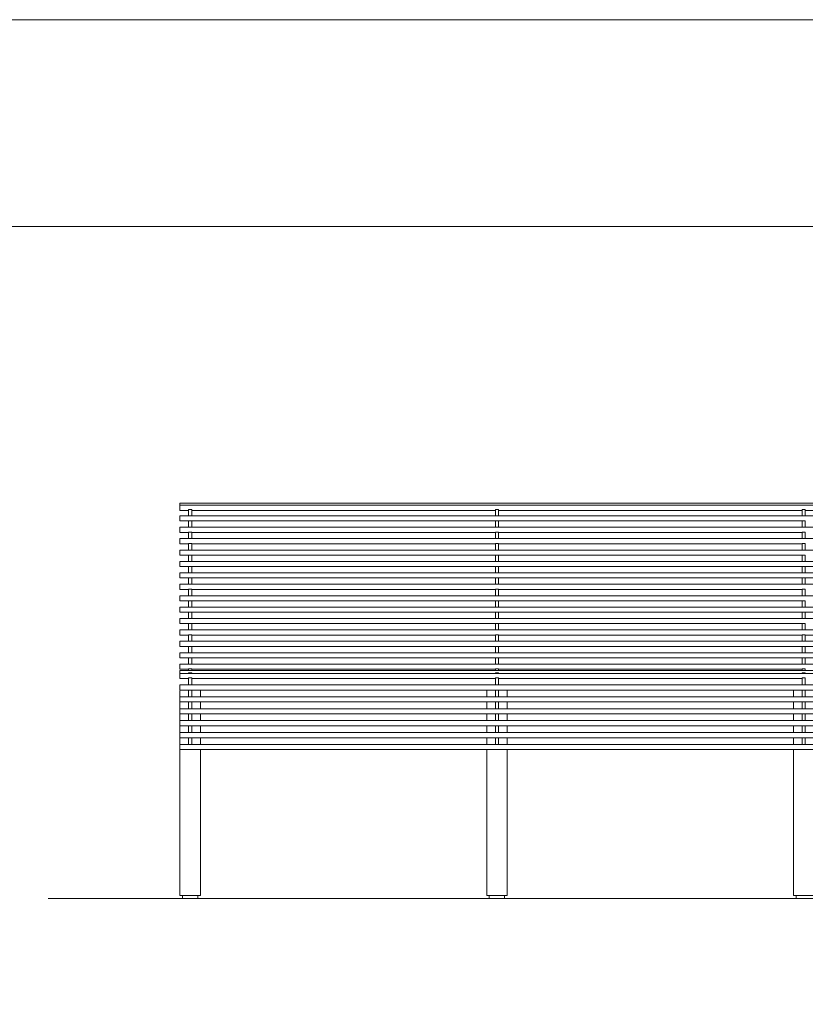
# Model space of a CAD drawing. Units: millimetres. Extents: x 56664 to 62204, y -162058 to -158158.
# Drawn here: x 59390 to 60927, y -160083 to -158158 of the extents above; entities that cross this region are included whole.
import ezdxf

# ---------------------------------------------------------------- set-up
doc = ezdxf.new("R2010")
doc.units = ezdxf.units.MM
doc.header["$MEASUREMENT"] = 0
for name, color, linetype, lineweight in [('0_Nr_pióra__4', 7, 'Continuous', 13), ('320-Umeblowanie_Nr_pióra__4', 7, 'Continuous', 13), ('440-Stropy_Nr_pióra__89', 7, 'Continuous', 13), ('820-Rysunki Obrazki_Nr_pióra__24', 7, 'Continuous', 15), ('820-Rysunki Obrazki_Nr_pióra__7', 7, 'Continuous', 13)]:
    doc.layers.add(name, color=color, linetype=linetype, lineweight=lineweight)

msp = doc.modelspace()

# ---------------------------------------------------------------- linework, layer by layer
at = {"layer": '0_Nr_pióra__4', "color": 7, "linetype": 'Continuous', "lineweight": 13}
for p, q in [((59708.7, -159870.2), (59708.7, -159876.2)), ((59738.7, -159876.2), (59738.7, -159870.2)), ((60308.7, -159870.2), (60308.7, -159876.2)), ((60338.7, -159876.2), (60338.7, -159870.2)), ((60908.7, -159870.2), (60908.7, -159876.2)), ((59708.7, -159876.2), (59738.7, -159876.2)), ((60308.7, -159876.2), (60338.7, -159876.2)), ((60908.7, -159876.2), (60938.7, -159876.2))]:
    msp.add_line(p, q, dxfattribs=at)
at = {"layer": '320-Umeblowanie_Nr_pióra__4', "color": 7, "linetype": 'Continuous', "lineweight": 13}
for p, q in [((59703.8, -159103.7), (59703.8, -159103.53)), ((61543.8, -159103.53), (59703.8, -159103.53)), ((59703.8, -159104.2), (59703.8, -159103.7)), ((59703.8, -159104.99), (59703.8, -159104.2)), ((59703.8, -159106.03), (59703.8, -159104.99)), ((59703.8, -159107.23), (59703.8, -159106.03)), ((59703.8, -159107.48), (59703.8, -159107.23)), ((59703.8, -159107.66), (59703.8, -159107.48)), ((61543.8, -159107.48), (59703.8, -159107.48)), ((59703.8, -159108.15), (59703.8, -159107.66)), ((59703.8, -159108.95), (59703.8, -159108.15)), ((59703.8, -159109.98), (59703.8, -159108.95)), ((59703.8, -159111.19), (59703.8, -159109.98)), ((59703.8, -159112.48), (59703.8, -159111.19)), ((59703.8, -159113.78), (59703.8, -159112.48)), ((59703.8, -159114.98), (59703.8, -159113.78)), ((59703.8, -159116.02), (59703.8, -159114.98)), ((59703.8, -159116.82), (59703.8, -159116.02)), ((59703.8, -159117.31), (59703.8, -159116.82)), ((59703.8, -159117.48), (59703.8, -159117.31)), ((59720.8, -159117.48), (59703.8, -159117.48)), ((60320.8, -159117.48), (59726.8, -159117.48)), ((60920.8, -159117.48), (60326.8, -159117.48)), ((61520.8, -159117.48), (60926.8, -159117.48)), ((59703.8, -159128.27), (59703.8, -159128.1)), ((61543.8, -159128.1), (59703.8, -159128.1)), ((59703.8, -159128.77), (59703.8, -159128.27)), ((59703.8, -159129.56), (59703.8, -159128.77)), ((59703.8, -159130.6), (59703.8, -159129.56)), ((59703.8, -159131.8), (59703.8, -159130.6)), ((59703.8, -159133.1), (59703.8, -159131.8)), ((59703.8, -159134.39), (59703.8, -159133.1)), ((59703.8, -159135.6), (59703.8, -159134.39)), ((59703.8, -159136.63), (59703.8, -159135.6)), ((59703.8, -159137.43), (59703.8, -159136.63)), ((59703.8, -159137.93), (59703.8, -159137.43)), ((59703.8, -159138.1), (59703.8, -159137.93)), ((59720.8, -159138.1), (59703.8, -159138.1)), ((60320.8, -159138.1), (59726.8, -159138.1)), ((60920.8, -159138.1), (60326.8, -159138.1)), ((59703.8, -159150.57), (59703.8, -159150.4)), ((61543.8, -159150.4), (59703.8, -159150.4)), ((59703.8, -159151.07), (59703.8, -159150.57)), ((59703.8, -159151.87), (59703.8, -159151.07)), ((59703.8, -159152.9), (59703.8, -159151.87)), ((59703.8, -159154.11), (59703.8, -159152.9)), ((59703.8, -159155.4), (59703.8, -159154.11)), ((59703.8, -159156.7), (59703.8, -159155.4)), ((59703.8, -159157.9), (59703.8, -159156.7)), ((59703.8, -159158.94), (59703.8, -159157.9)), ((59703.8, -159159.73), (59703.8, -159158.94)), ((59703.8, -159160.23), (59703.8, -159159.73)), ((59703.8, -159160.4), (59703.8, -159160.23)), ((59720.8, -159160.4), (59703.8, -159160.4)), ((60320.8, -159160.4), (59726.8, -159160.4)), ((60920.8, -159160.4), (60326.8, -159160.4)), ((59703.8, -159172.88), (59703.8, -159172.71)), ((61543.8, -159172.71), (59703.8, -159172.71)), ((59703.8, -159173.38), (59703.8, -159172.88)), ((59703.8, -159174.17), (59703.8, -159173.38)), ((59703.8, -159175.21), (59703.8, -159174.17)), ((59703.8, -159176.41), (59703.8, -159175.21)), ((59703.8, -159177.71), (59703.8, -159176.41)), ((59703.8, -159179), (59703.8, -159177.71)), ((59703.8, -159180.21), (59703.8, -159179)), ((59703.8, -159181.24), (59703.8, -159180.21)), ((59703.8, -159182.04), (59703.8, -159181.24)), ((59703.8, -159182.54), (59703.8, -159182.04)), ((59703.8, -159182.71), (59703.8, -159182.54)), ((59720.8, -159182.71), (59703.8, -159182.71)), ((59703.8, -159195.18), (59703.8, -159195.01)), ((61543.8, -159195.01), (59703.8, -159195.01)), ((59703.8, -159195.68), (59703.8, -159195.18)), ((59703.8, -159196.48), (59703.8, -159195.68)), ((59703.8, -159197.51), (59703.8, -159196.48)), ((59703.8, -159198.72), (59703.8, -159197.51)), ((59703.8, -159200.01), (59703.8, -159198.72)), ((59703.8, -159201.31), (59703.8, -159200.01)), ((60320.8, -159182.71), (59726.8, -159182.71)), ((60920.8, -159182.71), (60326.8, -159182.71)), ((59703.8, -159202.51), (59703.8, -159201.31)), ((59703.8, -159203.55), (59703.8, -159202.51)), ((59703.8, -159204.34), (59703.8, -159203.55)), ((59703.8, -159204.84), (59703.8, -159204.34)), ((59703.8, -159205.01), (59703.8, -159204.84)), ((59720.8, -159205.01), (59703.8, -159205.01)), ((59703.8, -159217.49), (59703.8, -159217.32)), ((61543.8, -159217.32), (59703.8, -159217.32)), ((59703.8, -159217.99), (59703.8, -159217.49)), ((59703.8, -159218.78), (59703.8, -159217.99)), ((59703.8, -159219.82), (59703.8, -159218.78)), ((59703.8, -159221.02), (59703.8, -159219.82)), ((60320.8, -159205.01), (59726.8, -159205.01)), ((60920.8, -159205.01), (60326.8, -159205.01)), ((59703.8, -159222.32), (59703.8, -159221.02)), ((59703.8, -159223.61), (59703.8, -159222.32)), ((59703.8, -159224.82), (59703.8, -159223.61)), ((59703.8, -159225.85), (59703.8, -159224.82)), ((59703.8, -159226.65), (59703.8, -159225.85)), ((59703.8, -159227.15), (59703.8, -159226.65)), ((59703.8, -159227.32), (59703.8, -159227.15)), ((59720.8, -159227.32), (59703.8, -159227.32)), ((60320.8, -159227.32), (59726.8, -159227.32)), ((60920.8, -159227.32), (60326.8, -159227.32)), ((61520.8, -159227.32), (60926.8, -159227.32)), ((59703.8, -159239.79), (59703.8, -159239.62)), ((61543.8, -159239.62), (59703.8, -159239.62)), ((59703.8, -159240.29), (59703.8, -159239.79)), ((59703.8, -159241.09), (59703.8, -159240.29)), ((59703.8, -159242.12), (59703.8, -159241.09)), ((59703.8, -159243.33), (59703.8, -159242.12)), ((59703.8, -159244.62), (59703.8, -159243.33)), ((59703.8, -159245.92), (59703.8, -159244.62)), ((59703.8, -159247.12), (59703.8, -159245.92)), ((59703.8, -159248.16), (59703.8, -159247.12)), ((59703.8, -159248.95), (59703.8, -159248.16)), ((59703.8, -159249.45), (59703.8, -159248.95)), ((59703.8, -159249.62), (59703.8, -159249.45)), ((59720.8, -159249.62), (59703.8, -159249.62)), ((60320.8, -159249.62), (59726.8, -159249.62)), ((60920.8, -159249.62), (60326.8, -159249.62)), ((61520.8, -159249.62), (60926.8, -159249.62)), ((59703.8, -159262.1), (59703.8, -159261.93)), ((61543.8, -159261.93), (59703.8, -159261.93)), ((59703.8, -159262.6), (59703.8, -159262.1)), ((59703.8, -159263.39), (59703.8, -159262.6)), ((59703.8, -159264.43), (59703.8, -159263.39)), ((59703.8, -159265.64), (59703.8, -159264.43)), ((59703.8, -159266.93), (59703.8, -159265.64)), ((59703.8, -159268.22), (59703.8, -159266.93)), ((59703.8, -159269.43), (59703.8, -159268.22)), ((59703.8, -159270.46), (59703.8, -159269.43)), ((59703.8, -159271.26), (59703.8, -159270.46)), ((59703.8, -159271.76), (59703.8, -159271.26)), ((59703.8, -159271.93), (59703.8, -159271.76)), ((59720.8, -159271.93), (59703.8, -159271.93)), ((60320.8, -159271.93), (59726.8, -159271.93)), ((60920.8, -159271.93), (60326.8, -159271.93)), ((59703.8, -159284.4), (59703.8, -159284.23)), ((61543.8, -159284.23), (59703.8, -159284.23)), ((59703.8, -159284.9), (59703.8, -159284.4)), ((59703.8, -159285.7), (59703.8, -159284.9)), ((59703.8, -159286.73), (59703.8, -159285.7)), ((59703.8, -159287.94), (59703.8, -159286.73)), ((59703.8, -159289.23), (59703.8, -159287.94)), ((59703.8, -159290.53), (59703.8, -159289.23)), ((59703.8, -159291.73), (59703.8, -159290.53)), ((59703.8, -159292.77), (59703.8, -159291.73)), ((59703.8, -159293.56), (59703.8, -159292.77)), ((59703.8, -159294.06), (59703.8, -159293.56)), ((59703.8, -159294.23), (59703.8, -159294.06)), ((59720.8, -159294.23), (59703.8, -159294.23)), ((60320.8, -159294.23), (59726.8, -159294.23)), ((60920.8, -159294.23), (60326.8, -159294.23)), ((59703.8, -159306.71), (59703.8, -159306.54)), ((61543.8, -159306.54), (59703.8, -159306.54)), ((59703.8, -159307.21), (59703.8, -159306.71)), ((59703.8, -159308), (59703.8, -159307.21)), ((59703.8, -159309.04), (59703.8, -159308)), ((59703.8, -159310.25), (59703.8, -159309.04)), ((59703.8, -159311.54), (59703.8, -159310.25)), ((59703.8, -159312.83), (59703.8, -159311.54)), ((59703.8, -159314.04), (59703.8, -159312.83)), ((59703.8, -159315.07), (59703.8, -159314.04)), ((59703.8, -159315.87), (59703.8, -159315.07)), ((59703.8, -159316.37), (59703.8, -159315.87)), ((59703.8, -159316.54), (59703.8, -159316.37)), ((59720.8, -159316.54), (59703.8, -159316.54)), ((59703.8, -159329.01), (59703.8, -159328.84)), ((61543.8, -159328.84), (59703.8, -159328.84)), ((59703.8, -159329.51), (59703.8, -159329.01)), ((59703.8, -159330.31), (59703.8, -159329.51)), ((59703.8, -159331.34), (59703.8, -159330.31)), ((59703.8, -159332.55), (59703.8, -159331.34)), ((59703.8, -159333.84), (59703.8, -159332.55)), ((59703.8, -159335.14), (59703.8, -159333.84)), ((59703.8, -159336.34), (59703.8, -159335.14)), ((60320.8, -159316.54), (59726.8, -159316.54)), ((60920.8, -159316.54), (60326.8, -159316.54)), ((61520.8, -159316.54), (60926.8, -159316.54)), ((59703.8, -159337.38), (59703.8, -159336.34)), ((59703.8, -159338.17), (59703.8, -159337.38)), ((59703.8, -159338.67), (59703.8, -159338.17)), ((59703.8, -159338.84), (59703.8, -159338.67)), ((59720.8, -159338.84), (59703.8, -159338.84)), ((59703.8, -159351.32), (59703.8, -159351.15)), ((61543.8, -159351.15), (59703.8, -159351.15)), ((59703.8, -159351.82), (59703.8, -159351.32)), ((59703.8, -159352.61), (59703.8, -159351.82)), ((59703.8, -159353.65), (59703.8, -159352.61)), ((59703.8, -159354.86), (59703.8, -159353.65)), ((60320.8, -159338.84), (59726.8, -159338.84)), ((60920.8, -159338.84), (60326.8, -159338.84)), ((59703.8, -159356.15), (59703.8, -159354.86)), ((59703.8, -159357.44), (59703.8, -159356.15)), ((59703.8, -159358.65), (59703.8, -159357.44)), ((59703.8, -159359.69), (59703.8, -159358.65)), ((59703.8, -159360.48), (59703.8, -159359.69)), ((59703.8, -159360.98), (59703.8, -159360.48)), ((59703.8, -159361.15), (59703.8, -159360.98)), ((59720.8, -159361.15), (59703.8, -159361.15)), ((59703.8, -159373.63), (59703.8, -159373.45)), ((61543.8, -159373.45), (59703.8, -159373.45)), ((59703.8, -159374.12), (59703.8, -159373.63)), ((60320.8, -159361.15), (59726.8, -159361.15)), ((60920.8, -159361.15), (60326.8, -159361.15)), ((61520.8, -159361.15), (60926.8, -159361.15)), ((59703.8, -159374.92), (59703.8, -159374.12)), ((59703.8, -159375.95), (59703.8, -159374.92)), ((59703.8, -159377.16), (59703.8, -159375.95)), ((59703.8, -159378.45), (59703.8, -159377.16)), ((59703.8, -159379.75), (59703.8, -159378.45)), ((59703.8, -159380.95), (59703.8, -159379.75)), ((59703.8, -159381.99), (59703.8, -159380.95)), ((59703.8, -159382.78), (59703.8, -159381.99)), ((59703.8, -159383.28), (59703.8, -159382.78)), ((59703.8, -159383.45), (59703.8, -159383.28)), ((59720.8, -159383.45), (59703.8, -159383.45)), ((60320.8, -159383.45), (59726.8, -159383.45)), ((60920.8, -159383.45), (60326.8, -159383.45)), ((61520.8, -159383.45), (60926.8, -159383.45)), ((59703.8, -159395.93), (59703.8, -159395.76)), ((61543.8, -159395.76), (59703.8, -159395.76)), ((59703.8, -159396.43), (59703.8, -159395.93)), ((59703.8, -159397.22), (59703.8, -159396.43)), ((59703.8, -159398.26), (59703.8, -159397.22)), ((59703.8, -159399.47), (59703.8, -159398.26)), ((59703.8, -159400.76), (59703.8, -159399.47)), ((59703.8, -159402.05), (59703.8, -159400.76)), ((59703.8, -159403.26), (59703.8, -159402.05)), ((59703.8, -159404.3), (59703.8, -159403.26)), ((59703.8, -159405.09), (59703.8, -159404.3)), ((59703.8, -159405.59), (59703.8, -159405.09)), ((59703.8, -159405.76), (59703.8, -159405.59)), ((59720.8, -159405.76), (59703.8, -159405.76)), ((60320.8, -159405.76), (59726.8, -159405.76)), ((60920.8, -159405.76), (60326.8, -159405.76)), ((61520.8, -159405.76), (60926.8, -159405.76)), ((59703.8, -159418.22), (59703.8, -159418.05)), ((61543.8, -159418.05), (59703.8, -159418.05)), ((59703.8, -159418.72), (59703.8, -159418.22)), ((59703.8, -159419.51), (59703.8, -159418.72)), ((59703.8, -159420.55), (59703.8, -159419.51)), ((59703.8, -159421.75), (59703.8, -159420.55)), ((59703.8, -159423.05), (59703.8, -159421.75)), ((59703.8, -159424.34), (59703.8, -159423.05)), ((59703.8, -159425.55), (59703.8, -159424.34)), ((59703.8, -159426.58), (59703.8, -159425.55)), ((59703.8, -159427.38), (59703.8, -159426.58)), ((59703.8, -159427.88), (59703.8, -159427.38)), ((59703.8, -159428.05), (59703.8, -159427.88)), ((59720.8, -159428.05), (59703.8, -159428.05)), ((59703.8, -159430.37), (59703.8, -159430.2)), ((61543.8, -159430.2), (59703.8, -159430.2)), ((59703.8, -159430.87), (59703.8, -159430.37)), ((59703.8, -159431.67), (59703.8, -159430.87)), ((59703.8, -159432.7), (59703.8, -159431.67)), ((60320.8, -159428.05), (59726.8, -159428.05)), ((60920.8, -159428.05), (60326.8, -159428.05)), ((59703.8, -159433.91), (59703.8, -159432.7)), ((59703.8, -159435.2), (59703.8, -159433.91)), ((59703.8, -159436.06), (59703.8, -159435.2)), ((59703.8, -159436.23), (59703.8, -159436.06)), ((61543.8, -159436.06), (59703.8, -159436.06)), ((59703.8, -159436.73), (59703.8, -159436.23)), ((59703.8, -159437.52), (59703.8, -159436.73)), ((59703.8, -159438.56), (59703.8, -159437.52)), ((59703.8, -159439.76), (59703.8, -159438.56)), ((59703.8, -159441.06), (59703.8, -159439.76)), ((59703.8, -159442.35), (59703.8, -159441.06)), ((59703.8, -159443.56), (59703.8, -159442.35)), ((59703.8, -159444.59), (59703.8, -159443.56)), ((59703.8, -159445.39), (59703.8, -159444.59)), ((59703.8, -159445.89), (59703.8, -159445.39)), ((59703.8, -159446.06), (59703.8, -159445.89)), ((59720.8, -159446.06), (59703.8, -159446.06)), ((60320.8, -159446.06), (59726.8, -159446.06)), ((60920.8, -159446.06), (60326.8, -159446.06)), ((59703.8, -159458.85), (59703.8, -159458.68)), ((61543.8, -159458.68), (59703.8, -159458.68)), ((59703.8, -159459.35), (59703.8, -159458.85)), ((59703.8, -159460.14), (59703.8, -159459.35)), ((59703.8, -159461.18), (59703.8, -159460.14)), ((59703.8, -159462.38), (59703.8, -159461.18)), ((59703.8, -159463.68), (59703.8, -159462.38)), ((59703.8, -159464.97), (59703.8, -159463.68)), ((59703.8, -159466.18), (59703.8, -159464.97)), ((59703.8, -159467.21), (59703.8, -159466.18)), ((59703.8, -159468.01), (59703.8, -159467.21)), ((59703.8, -159468.51), (59703.8, -159468.01)), ((59703.8, -159468.68), (59703.8, -159468.51)), ((61543.8, -159468.68), (59703.8, -159468.68)), ((59703.8, -159482.15), (59703.8, -159481.98)), ((61543.8, -159481.98), (59703.8, -159481.98)), ((59703.8, -159482.65), (59703.8, -159482.15)), ((59703.8, -159483.44), (59703.8, -159482.65)), ((59703.8, -159484.48), (59703.8, -159483.44)), ((59703.8, -159485.68), (59703.8, -159484.48)), ((59703.8, -159486.98), (59703.8, -159485.68)), ((59703.8, -159488.27), (59703.8, -159486.98)), ((59703.8, -159489.48), (59703.8, -159488.27)), ((59703.8, -159490.51), (59703.8, -159489.48)), ((59703.8, -159491.31), (59703.8, -159490.51)), ((59703.8, -159491.81), (59703.8, -159491.31)), ((59703.8, -159491.98), (59703.8, -159491.81)), ((61543.8, -159491.98), (59703.8, -159491.98)), ((59703.8, -159505.45), (59703.8, -159505.28)), ((61543.8, -159505.28), (59703.8, -159505.28)), ((59703.8, -159505.95), (59703.8, -159505.45)), ((59703.8, -159506.74), (59703.8, -159505.95)), ((59703.8, -159507.78), (59703.8, -159506.74)), ((59703.8, -159508.98), (59703.8, -159507.78)), ((59703.8, -159510.28), (59703.8, -159508.98)), ((59703.8, -159511.57), (59703.8, -159510.28)), ((59703.8, -159512.78), (59703.8, -159511.57)), ((59703.8, -159513.81), (59703.8, -159512.78)), ((59703.8, -159514.61), (59703.8, -159513.81)), ((59703.8, -159515.11), (59703.8, -159514.61)), ((59703.8, -159515.28), (59703.8, -159515.11)), ((61543.8, -159515.28), (59703.8, -159515.28)), ((59703.8, -159528.75), (59703.8, -159528.58)), ((61543.8, -159528.58), (59703.8, -159528.58)), ((59703.8, -159529.25), (59703.8, -159528.75)), ((59703.8, -159530.04), (59703.8, -159529.25)), ((59703.8, -159531.08), (59703.8, -159530.04)), ((59703.8, -159532.28), (59703.8, -159531.08)), ((59703.8, -159533.58), (59703.8, -159532.28)), ((59703.8, -159534.87), (59703.8, -159533.58)), ((59703.8, -159536.08), (59703.8, -159534.87)), ((59703.8, -159537.11), (59703.8, -159536.08)), ((59703.8, -159537.91), (59703.8, -159537.11)), ((59703.8, -159538.41), (59703.8, -159537.91)), ((59703.8, -159538.58), (59703.8, -159538.41)), ((61543.8, -159538.58), (59703.8, -159538.58)), ((59703.8, -159552.05), (59703.8, -159551.88)), ((61543.8, -159551.88), (59703.8, -159551.88)), ((59703.8, -159552.55), (59703.8, -159552.05)), ((59703.8, -159553.34), (59703.8, -159552.55)), ((59703.8, -159554.38), (59703.8, -159553.34)), ((59703.8, -159555.58), (59703.8, -159554.38)), ((59703.8, -159556.88), (59703.8, -159555.58)), ((59703.8, -159558.17), (59703.8, -159556.88)), ((59703.8, -159559.38), (59703.8, -159558.17)), ((59703.8, -159560.41), (59703.8, -159559.38)), ((59703.8, -159561.21), (59703.8, -159560.41)), ((59703.8, -159561.71), (59703.8, -159561.21)), ((59703.8, -159561.88), (59703.8, -159561.71)), ((61543.8, -159561.88), (59703.8, -159561.88)), ((59703.8, -159575.35), (59703.8, -159575.18)), ((61543.8, -159575.18), (59703.8, -159575.18)), ((59703.8, -159575.85), (59703.8, -159575.35)), ((59703.8, -159576.64), (59703.8, -159575.85)), ((59703.8, -159577.68), (59703.8, -159576.64)), ((59703.8, -159578.88), (59703.8, -159577.68)), ((59703.8, -159580.18), (59703.8, -159578.88)), ((59703.8, -159581.47), (59703.8, -159580.18)), ((59703.8, -159582.68), (59703.8, -159581.47)), ((59703.8, -159583.71), (59703.8, -159582.68)), ((59703.8, -159584.51), (59703.8, -159583.71)), ((59703.8, -159585.01), (59703.8, -159584.51)), ((59703.8, -159585.18), (59703.8, -159585.01)), ((61543.8, -159585.18), (59703.8, -159585.18))]:
    msp.add_line(p, q, dxfattribs=at)
at = {"layer": '440-Stropy_Nr_pióra__89', "color": 7, "linetype": 'Continuous', "lineweight": 13}
for p, q in [((59726.8, -159115.99), (59720.8, -159115.99)), ((59720.8, -159117.35), (59720.8, -159115.99)), ((59720.8, -159120.41), (59720.8, -159117.35)), ((59720.8, -159122.74), (59720.8, -159120.41)), ((59720.8, -159128.1), (59720.8, -159122.74)), ((59726.8, -159117.35), (59726.8, -159115.99)), ((59726.8, -159120.41), (59726.8, -159117.35)), ((59726.8, -159122.74), (59726.8, -159120.41)), ((59726.8, -159128.1), (59726.8, -159122.74)), ((60326.8, -159115.99), (60320.8, -159115.99)), ((60320.8, -159117.35), (60320.8, -159115.99)), ((60320.8, -159120.41), (60320.8, -159117.35)), ((60320.8, -159122.74), (60320.8, -159120.41)), ((60320.8, -159128.1), (60320.8, -159122.74)), ((60326.8, -159117.35), (60326.8, -159115.99)), ((60326.8, -159120.41), (60326.8, -159117.35)), ((60326.8, -159122.74), (60326.8, -159120.41)), ((60326.8, -159128.1), (60326.8, -159122.74)), ((60926.8, -159115.99), (60920.8, -159115.99)), ((60920.8, -159117.35), (60920.8, -159115.99)), ((60920.8, -159120.41), (60920.8, -159117.35)), ((60920.8, -159122.74), (60920.8, -159120.41)), ((60920.8, -159128.1), (60920.8, -159122.74)), ((60926.8, -159117.35), (60926.8, -159115.99)), ((60926.8, -159120.41), (60926.8, -159117.35)), ((60926.8, -159122.74), (60926.8, -159120.41)), ((60926.8, -159128.1), (60926.8, -159122.74)), ((59720.8, -159150.4), (59720.8, -159137.83)), ((59726.8, -159137.83), (59720.8, -159137.83)), ((59726.8, -159150.4), (59726.8, -159137.83)), ((60320.8, -159150.4), (60320.8, -159137.83)), ((60326.8, -159137.83), (60320.8, -159137.83)), ((60326.8, -159150.4), (60326.8, -159137.83)), ((60920.8, -159150.4), (60920.8, -159137.83)), ((60926.8, -159137.83), (60920.8, -159137.83)), ((60926.8, -159150.4), (60926.8, -159137.83)), ((59720.8, -159172.71), (59720.8, -159160.14)), ((59726.8, -159160.14), (59720.8, -159160.14)), ((59726.8, -159172.71), (59726.8, -159160.14)), ((60320.8, -159172.71), (60320.8, -159160.14)), ((60326.8, -159160.14), (60320.8, -159160.14)), ((60326.8, -159172.71), (60326.8, -159160.14)), ((60920.8, -159172.71), (60920.8, -159160.14)), ((60926.8, -159160.14), (60920.8, -159160.14)), ((60926.8, -159172.71), (60926.8, -159160.14)), ((59726.8, -159182.46), (59720.8, -159182.46)), ((59720.8, -159195.01), (59720.8, -159182.46)), ((59726.8, -159195.01), (59726.8, -159182.46)), ((60326.8, -159182.46), (60320.8, -159182.46)), ((60320.8, -159195.01), (60320.8, -159182.46)), ((60326.8, -159195.01), (60326.8, -159182.46)), ((60926.8, -159182.46), (60920.8, -159182.46)), ((60920.8, -159195.01), (60920.8, -159182.46)), ((60926.8, -159195.01), (60926.8, -159182.46)), ((59726.8, -159204.77), (59720.8, -159204.77)), ((59720.8, -159217.32), (59720.8, -159204.77)), ((59726.8, -159217.32), (59726.8, -159204.77)), ((60326.8, -159204.77), (60320.8, -159204.77)), ((60320.8, -159217.32), (60320.8, -159204.77)), ((60326.8, -159217.32), (60326.8, -159204.77)), ((60926.8, -159204.77), (60920.8, -159204.77)), ((60920.8, -159217.32), (60920.8, -159204.77)), ((60926.8, -159217.32), (60926.8, -159204.77)), ((59726.8, -159227.08), (59720.8, -159227.08)), ((59720.8, -159239.62), (59720.8, -159227.08)), ((59726.8, -159239.62), (59726.8, -159227.08)), ((60326.8, -159227.08), (60320.8, -159227.08)), ((60320.8, -159239.62), (60320.8, -159227.08)), ((60326.8, -159239.62), (60326.8, -159227.08)), ((60926.8, -159227.08), (60920.8, -159227.08)), ((60920.8, -159239.62), (60920.8, -159227.08)), ((60926.8, -159239.62), (60926.8, -159227.08)), ((59720.8, -159261.93), (59720.8, -159249.4)), ((59726.8, -159249.4), (59720.8, -159249.4)), ((59726.8, -159261.93), (59726.8, -159249.4)), ((60320.8, -159261.93), (60320.8, -159249.4)), ((60326.8, -159249.4), (60320.8, -159249.4)), ((60326.8, -159261.93), (60326.8, -159249.4)), ((60920.8, -159261.93), (60920.8, -159249.4)), ((60926.8, -159249.4), (60920.8, -159249.4)), ((60926.8, -159261.93), (60926.8, -159249.4)), ((59720.8, -159284.23), (59720.8, -159271.71)), ((59726.8, -159271.71), (59720.8, -159271.71)), ((59726.8, -159284.23), (59726.8, -159271.71)), ((60320.8, -159284.23), (60320.8, -159271.71)), ((60326.8, -159271.71), (60320.8, -159271.71)), ((60326.8, -159284.23), (60326.8, -159271.71)), ((60920.8, -159284.23), (60920.8, -159271.71)), ((60926.8, -159271.71), (60920.8, -159271.71)), ((60926.8, -159284.23), (60926.8, -159271.71)), ((59720.8, -159306.54), (59720.8, -159294.03)), ((59726.8, -159294.03), (59720.8, -159294.03)), ((59726.8, -159306.54), (59726.8, -159294.03)), ((60320.8, -159306.54), (60320.8, -159294.03)), ((60326.8, -159294.03), (60320.8, -159294.03)), ((60326.8, -159306.54), (60326.8, -159294.03)), ((60920.8, -159306.54), (60920.8, -159294.03)), ((60926.8, -159294.03), (60920.8, -159294.03)), ((60926.8, -159306.54), (60926.8, -159294.03)), ((59726.8, -159316.34), (59720.8, -159316.34)), ((59720.8, -159328.84), (59720.8, -159316.34)), ((59726.8, -159328.84), (59726.8, -159316.34)), ((60326.8, -159316.34), (60320.8, -159316.34)), ((60320.8, -159328.84), (60320.8, -159316.34)), ((60326.8, -159328.84), (60326.8, -159316.34)), ((60926.8, -159316.34), (60920.8, -159316.34)), ((60920.8, -159328.84), (60920.8, -159316.34)), ((60926.8, -159328.84), (60926.8, -159316.34)), ((59720.8, -159351.15), (59720.8, -159338.65)), ((59726.8, -159338.65), (59720.8, -159338.65)), ((59726.8, -159351.15), (59726.8, -159338.65)), ((60320.8, -159351.15), (60320.8, -159338.65)), ((60326.8, -159338.65), (60320.8, -159338.65)), ((60326.8, -159351.15), (60326.8, -159338.65)), ((60920.8, -159351.15), (60920.8, -159338.65)), ((60926.8, -159338.65), (60920.8, -159338.65)), ((60926.8, -159351.15), (60926.8, -159338.65)), ((59720.8, -159373.45), (59720.8, -159360.97)), ((59726.8, -159360.97), (59720.8, -159360.97)), ((59726.8, -159373.45), (59726.8, -159360.97)), ((60320.8, -159373.45), (60320.8, -159360.97)), ((60326.8, -159360.97), (60320.8, -159360.97)), ((60326.8, -159373.45), (60326.8, -159360.97)), ((60920.8, -159373.45), (60920.8, -159360.97)), ((60926.8, -159360.97), (60920.8, -159360.97)), ((60926.8, -159373.45), (60926.8, -159360.97)), ((59720.8, -159395.76), (59720.8, -159383.28)), ((59726.8, -159383.28), (59720.8, -159383.28)), ((59726.8, -159395.76), (59726.8, -159383.28)), ((60320.8, -159395.76), (60320.8, -159383.28)), ((60326.8, -159383.28), (60320.8, -159383.28)), ((60326.8, -159395.76), (60326.8, -159383.28)), ((60920.8, -159395.76), (60920.8, -159383.28)), ((60926.8, -159383.28), (60920.8, -159383.28)), ((60926.8, -159395.76), (60926.8, -159383.28)), ((59720.8, -159418.05), (59720.8, -159405.6)), ((59726.8, -159405.6), (59720.8, -159405.6)), ((59726.8, -159418.05), (59726.8, -159405.6)), ((60320.8, -159418.05), (60320.8, -159405.6)), ((60326.8, -159405.6), (60320.8, -159405.6)), ((60326.8, -159418.05), (60326.8, -159405.6)), ((60920.8, -159418.05), (60920.8, -159405.6)), ((60926.8, -159405.6), (60920.8, -159405.6)), ((60926.8, -159418.05), (60926.8, -159405.6)), ((59720.8, -159429.34), (59720.8, -159427.4)), ((59726.8, -159427.4), (59720.8, -159427.4)), ((59720.8, -159430.2), (59720.8, -159429.34)), ((59726.8, -159429.34), (59726.8, -159427.4)), ((59726.8, -159430.2), (59726.8, -159429.34)), ((60320.8, -159429.34), (60320.8, -159427.4)), ((60326.8, -159427.4), (60320.8, -159427.4)), ((60320.8, -159430.2), (60320.8, -159429.34)), ((60326.8, -159429.34), (60326.8, -159427.4)), ((60326.8, -159430.2), (60326.8, -159429.34)), ((60920.8, -159429.34), (60920.8, -159427.4)), ((60926.8, -159427.4), (60920.8, -159427.4)), ((60920.8, -159430.2), (60920.8, -159429.34)), ((60926.8, -159429.34), (60926.8, -159427.4)), ((60926.8, -159430.2), (60926.8, -159429.34)), ((59720.8, -159435.81), (59720.8, -159435.2)), ((59726.8, -159435.2), (59720.8, -159435.2)), ((59720.8, -159436.06), (59720.8, -159435.81)), ((59720.8, -159446.56), (59720.8, -159445.05)), ((59726.8, -159445.05), (59720.8, -159445.05)), ((59720.8, -159449.84), (59720.8, -159446.56)), ((59720.8, -159453.28), (59720.8, -159449.84)), ((59726.8, -159435.81), (59726.8, -159435.2)), ((59726.8, -159436.06), (59726.8, -159435.81)), ((59726.8, -159446.56), (59726.8, -159445.05)), ((59726.8, -159449.84), (59726.8, -159446.56)), ((59726.8, -159453.28), (59726.8, -159449.84)), ((60320.8, -159435.81), (60320.8, -159435.2)), ((60326.8, -159435.2), (60320.8, -159435.2)), ((60320.8, -159436.06), (60320.8, -159435.81)), ((60320.8, -159446.56), (60320.8, -159445.05)), ((60326.8, -159445.05), (60320.8, -159445.05)), ((60320.8, -159449.84), (60320.8, -159446.56)), ((60320.8, -159453.28), (60320.8, -159449.84)), ((60326.8, -159435.81), (60326.8, -159435.2)), ((60326.8, -159436.06), (60326.8, -159435.81)), ((60326.8, -159446.56), (60326.8, -159445.05)), ((60326.8, -159449.84), (60326.8, -159446.56)), ((60326.8, -159453.28), (60326.8, -159449.84)), ((60920.8, -159435.81), (60920.8, -159435.2)), ((60926.8, -159435.2), (60920.8, -159435.2)), ((60920.8, -159436.06), (60920.8, -159435.81)), ((60920.8, -159446.56), (60920.8, -159445.05)), ((60926.8, -159445.05), (60920.8, -159445.05)), ((60920.8, -159449.84), (60920.8, -159446.56)), ((60920.8, -159453.28), (60920.8, -159449.84)), ((60926.8, -159435.81), (60926.8, -159435.2)), ((60926.8, -159436.06), (60926.8, -159435.81)), ((60926.8, -159446.56), (60926.8, -159445.05)), ((60926.8, -159449.84), (60926.8, -159446.56)), ((60926.8, -159453.28), (60926.8, -159449.84)), ((59704.1, -159468.68), (59703.8, -159470.2)), ((59703.8, -159481.98), (59703.8, -159470.2)), ((59720.8, -159455.2), (59720.8, -159453.28)), ((59720.8, -159458.68), (59720.8, -159455.2)), ((59720.8, -159468.78), (59720.8, -159468.68)), ((59726.8, -159468.78), (59720.8, -159468.78)), ((59720.8, -159481.98), (59720.8, -159468.78)), ((59726.8, -159455.2), (59726.8, -159453.28)), ((59726.8, -159458.68), (59726.8, -159455.2)), ((59726.8, -159468.78), (59726.8, -159468.68)), ((59726.8, -159481.98), (59726.8, -159468.78)), ((59743.8, -159470.2), (59743.49, -159468.68)), ((59743.8, -159470.2), (59743.8, -159481.98)), ((60304.1, -159468.68), (60303.8, -159470.2)), ((60303.8, -159481.98), (60303.8, -159470.2)), ((60320.8, -159455.2), (60320.8, -159453.28)), ((60320.8, -159458.68), (60320.8, -159455.2)), ((60320.8, -159468.78), (60320.8, -159468.68)), ((60326.8, -159468.78), (60320.8, -159468.78)), ((60320.8, -159481.98), (60320.8, -159468.78)), ((60326.8, -159455.2), (60326.8, -159453.28)), ((60326.8, -159458.68), (60326.8, -159455.2)), ((60326.8, -159468.78), (60326.8, -159468.68)), ((60326.8, -159481.98), (60326.8, -159468.78)), ((60343.8, -159470.2), (60343.49, -159468.68)), ((60343.8, -159470.2), (60343.8, -159481.98)), ((60904.1, -159468.68), (60903.8, -159470.2)), ((60903.8, -159481.98), (60903.8, -159470.2)), ((60920.8, -159455.2), (60920.8, -159453.28)), ((60920.8, -159458.68), (60920.8, -159455.2)), ((60920.8, -159468.78), (60920.8, -159468.68)), ((60926.8, -159468.78), (60920.8, -159468.78)), ((60920.8, -159481.98), (60920.8, -159468.78)), ((60926.8, -159455.2), (60926.8, -159453.28)), ((60926.8, -159458.68), (60926.8, -159455.2)), ((60926.8, -159468.78), (60926.8, -159468.68)), ((60926.8, -159481.98), (60926.8, -159468.78)), ((59703.8, -159505.28), (59703.8, -159491.98)), ((59720.8, -159492.08), (59720.8, -159491.98)), ((59720.8, -159505.28), (59720.8, -159492.08)), ((59726.8, -159492.08), (59720.8, -159492.08)), ((59726.8, -159492.08), (59726.8, -159491.98)), ((59726.8, -159505.28), (59726.8, -159492.08)), ((59743.8, -159491.98), (59743.8, -159505.28)), ((60303.8, -159505.28), (60303.8, -159491.98)), ((60320.8, -159492.08), (60320.8, -159491.98)), ((60320.8, -159505.28), (60320.8, -159492.08)), ((60326.8, -159492.08), (60320.8, -159492.08)), ((60326.8, -159492.08), (60326.8, -159491.98)), ((60326.8, -159505.28), (60326.8, -159492.08)), ((60343.8, -159491.98), (60343.8, -159505.28)), ((60903.8, -159505.28), (60903.8, -159491.98)), ((60920.8, -159492.08), (60920.8, -159491.98)), ((60920.8, -159505.28), (60920.8, -159492.08)), ((60926.8, -159492.08), (60920.8, -159492.08)), ((60926.8, -159492.08), (60926.8, -159491.98)), ((60926.8, -159505.28), (60926.8, -159492.08)), ((59703.8, -159528.58), (59703.8, -159515.28)), ((59720.8, -159515.38), (59720.8, -159515.28)), ((59720.8, -159528.58), (59720.8, -159515.38)), ((59726.8, -159515.38), (59720.8, -159515.38)), ((59726.8, -159515.38), (59726.8, -159515.28)), ((59726.8, -159528.58), (59726.8, -159515.38)), ((59743.8, -159515.28), (59743.8, -159528.58)), ((60303.8, -159528.58), (60303.8, -159515.28)), ((60320.8, -159515.38), (60320.8, -159515.28)), ((60320.8, -159528.58), (60320.8, -159515.38)), ((60326.8, -159515.38), (60320.8, -159515.38)), ((60326.8, -159515.38), (60326.8, -159515.28)), ((60326.8, -159528.58), (60326.8, -159515.38)), ((60343.8, -159515.28), (60343.8, -159528.58)), ((60903.8, -159528.58), (60903.8, -159515.28)), ((60920.8, -159515.38), (60920.8, -159515.28)), ((60920.8, -159528.58), (60920.8, -159515.38)), ((60926.8, -159515.38), (60920.8, -159515.38)), ((60926.8, -159515.38), (60926.8, -159515.28)), ((60926.8, -159528.58), (60926.8, -159515.38)), ((59703.8, -159551.88), (59703.8, -159538.58)), ((59720.8, -159538.68), (59720.8, -159538.58)), ((59720.8, -159551.88), (59720.8, -159538.68)), ((59726.8, -159538.68), (59720.8, -159538.68)), ((59726.8, -159538.68), (59726.8, -159538.58)), ((59726.8, -159551.88), (59726.8, -159538.68)), ((59743.8, -159538.58), (59743.8, -159551.88)), ((60303.8, -159551.88), (60303.8, -159538.58)), ((60320.8, -159538.68), (60320.8, -159538.58)), ((60320.8, -159551.88), (60320.8, -159538.68)), ((60326.8, -159538.68), (60320.8, -159538.68)), ((60326.8, -159538.68), (60326.8, -159538.58)), ((60326.8, -159551.88), (60326.8, -159538.68)), ((60343.8, -159538.58), (60343.8, -159551.88)), ((60903.8, -159551.88), (60903.8, -159538.58)), ((60920.8, -159538.68), (60920.8, -159538.58)), ((60920.8, -159551.88), (60920.8, -159538.68)), ((60926.8, -159538.68), (60920.8, -159538.68)), ((60926.8, -159538.68), (60926.8, -159538.58)), ((60926.8, -159551.88), (60926.8, -159538.68)), ((59703.8, -159575.18), (59703.8, -159561.88)), ((59720.8, -159561.98), (59720.8, -159561.88)), ((59720.8, -159575.18), (59720.8, -159561.98)), ((59726.8, -159561.98), (59720.8, -159561.98)), ((59726.8, -159561.98), (59726.8, -159561.88)), ((59726.8, -159575.18), (59726.8, -159561.98)), ((59743.8, -159561.88), (59743.8, -159575.18)), ((60303.8, -159575.18), (60303.8, -159561.88)), ((60320.8, -159561.98), (60320.8, -159561.88)), ((60320.8, -159575.18), (60320.8, -159561.98)), ((60326.8, -159561.98), (60320.8, -159561.98)), ((60326.8, -159561.98), (60326.8, -159561.88)), ((60326.8, -159575.18), (60326.8, -159561.98)), ((60343.8, -159561.88), (60343.8, -159575.18)), ((60903.8, -159575.18), (60903.8, -159561.88)), ((60920.8, -159561.98), (60920.8, -159561.88)), ((60920.8, -159575.18), (60920.8, -159561.98)), ((60926.8, -159561.98), (60920.8, -159561.98)), ((60926.8, -159561.98), (60926.8, -159561.88)), ((60926.8, -159575.18), (60926.8, -159561.98)), ((59703.8, -159851.95), (59703.8, -159585.18)), ((59720.8, -159585.28), (59720.8, -159585.18)), ((59726.8, -159585.28), (59720.8, -159585.28)), ((59726.8, -159585.28), (59726.8, -159585.18)), ((59743.8, -159585.18), (59743.8, -159851.95)), ((60303.8, -159851.95), (60303.8, -159585.18)), ((60320.8, -159585.28), (60320.8, -159585.18)), ((60326.8, -159585.28), (60320.8, -159585.28)), ((60326.8, -159585.28), (60326.8, -159585.18)), ((60343.8, -159585.18), (60343.8, -159851.95)), ((60903.8, -159851.95), (60903.8, -159585.18)), ((60920.8, -159585.28), (60920.8, -159585.18)), ((60926.8, -159585.28), (60920.8, -159585.28)), ((60926.8, -159585.28), (60926.8, -159585.18)), ((59703.8, -159855.4), (59703.8, -159851.95)), ((59743.8, -159851.95), (59743.8, -159855.4)), ((60303.8, -159855.4), (60303.8, -159851.95)), ((60343.8, -159851.95), (60343.8, -159855.4)), ((60903.8, -159855.4), (60903.8, -159851.95)), ((59703.8, -159855.4), (59703.8, -159858.69)), ((59703.8, -159861.72), (59703.8, -159858.69)), ((59703.8, -159864.4), (59703.8, -159861.72)), ((59703.8, -159864.4), (59703.8, -159866.65)), ((59703.8, -159868.4), (59703.8, -159866.65)), ((59703.8, -159869.59), (59703.8, -159868.4)), ((59703.8, -159870.2), (59703.8, -159869.59)), ((59743.8, -159870.2), (59703.8, -159870.2)), ((59743.8, -159858.69), (59743.8, -159855.4)), ((59743.8, -159861.72), (59743.8, -159858.69)), ((59743.8, -159864.4), (59743.8, -159861.72)), ((59743.8, -159864.4), (59743.8, -159866.65)), ((59743.8, -159868.4), (59743.8, -159866.65)), ((59743.8, -159869.59), (59743.8, -159868.4)), ((59743.8, -159869.59), (59743.8, -159870.2)), ((60303.8, -159855.4), (60303.8, -159858.69)), ((60303.8, -159861.72), (60303.8, -159858.69)), ((60303.8, -159864.4), (60303.8, -159861.72)), ((60303.8, -159864.4), (60303.8, -159866.65)), ((60303.8, -159868.4), (60303.8, -159866.65)), ((60303.8, -159869.59), (60303.8, -159868.4)), ((60303.8, -159870.2), (60303.8, -159869.59)), ((60343.8, -159870.2), (60303.8, -159870.2)), ((60343.8, -159858.69), (60343.8, -159855.4)), ((60343.8, -159861.72), (60343.8, -159858.69)), ((60343.8, -159864.4), (60343.8, -159861.72)), ((60343.8, -159864.4), (60343.8, -159866.65)), ((60343.8, -159868.4), (60343.8, -159866.65)), ((60343.8, -159869.59), (60343.8, -159868.4)), ((60343.8, -159869.59), (60343.8, -159870.2)), ((60903.8, -159855.4), (60903.8, -159858.69)), ((60903.8, -159861.72), (60903.8, -159858.69)), ((60903.8, -159864.4), (60903.8, -159861.72)), ((60903.8, -159864.4), (60903.8, -159866.65)), ((60903.8, -159868.4), (60903.8, -159866.65)), ((60903.8, -159869.59), (60903.8, -159868.4)), ((60903.8, -159870.2), (60903.8, -159869.59)), ((60943.8, -159870.2), (60903.8, -159870.2))]:
    msp.add_line(p, q, dxfattribs=at)
at = {"layer": '820-Rysunki Obrazki_Nr_pióra__24', "color": 7, "linetype": 'Continuous', "lineweight": 15, "flags": 128}
for points in [[(56664.49, -162057.91), (62204.49, -162057.91), (62204.49, -158157.93), (56664.49, -158157.93)], [(56664.49, -158562.25), (62204.49, -158562.25), (62204.49, -158157.93), (56664.49, -158157.93)]]:
    msp.add_lwpolyline(points, close=True, dxfattribs=at)
at = {"layer": '820-Rysunki Obrazki_Nr_pióra__7', "color": 7, "linetype": 'Continuous', "lineweight": 13, "flags": 128}
msp.add_lwpolyline([(59445.89, -159876.2), (61801.71, -159876.2)], dxfattribs=at)

doc.saveas('drawing.dxf')
